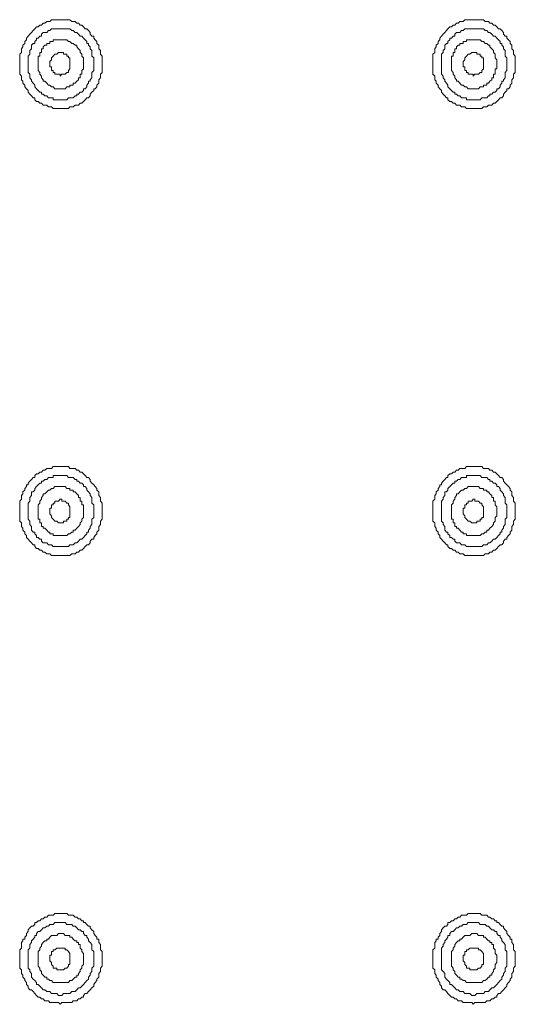
# Model space of a CAD drawing. Units: inches. Extents: x -917 to 837, y -402 to 735.
# Drawn here: x 568 to 592, y 104 to 152 of the extents above; entities that cross this region are included whole.
import ezdxf

# ---------------------------------------------------------------- set-up
doc = ezdxf.new("R2010")
doc.units = ezdxf.units.IN
doc.header["$MEASUREMENT"] = 0
doc.layers.add('图层 1', color=7, linetype='Continuous')

msp = doc.modelspace()

# ---------------------------------------------------------------- linework, layer by layer
at = {"layer": '图层 1', "color": 7, "lineweight": 9}
for points in [[(572.265, 149.41), (572.265, 149.496), (572.265, 149.582), (572.265, 149.678), (572.265, 149.761), (572.186, 149.853), (572.186, 149.939), (572.186, 150.029), (572.107, 150.111), (572.107, 150.2), (572.107, 150.286), (572.018, 150.375), (572.018, 150.468), (571.935, 150.551), (571.866, 150.633), (571.866, 150.729), (571.774, 150.729), (571.698, 150.818), (571.698, 150.901), (571.612, 151.001), (571.533, 151.083), (571.447, 151.083), (571.368, 151.176), (571.286, 151.255), (571.204, 151.255), (571.128, 151.351), (571.046, 151.351), (570.967, 151.433), (570.877, 151.433), (570.805, 151.433), (570.713, 151.519), (570.64, 151.519), (570.555, 151.519), (570.4, 151.519), (570.321, 151.519), (570.239, 151.519), (570.153, 151.519), (570.074, 151.519), (569.985, 151.519), (569.909, 151.519), (569.82, 151.519), (569.748, 151.433), (569.669, 151.433), (569.59, 151.433), (569.504, 151.351), (569.421, 151.351), (569.339, 151.255), (569.263, 151.255), (569.177, 151.176), (569.092, 151.176), (569.013, 151.083), (568.937, 151.001), (568.855, 150.901), (568.769, 150.818), (568.686, 150.729), (568.604, 150.633), (568.604, 150.551), (568.535, 150.468), (568.535, 150.375), (568.439, 150.286), (568.439, 150.2), (568.364, 150.111), (568.364, 150.029), (568.364, 149.939), (568.281, 149.853), (568.281, 149.761), (568.281, 149.678), (568.281, 149.582), (568.281, 149.496), (568.281, 149.41), (568.281, 149.321), (568.281, 149.232), (568.281, 149.057), (568.281, 148.971), (568.281, 148.882), (568.364, 148.792), (568.364, 148.706), (568.364, 148.614), (568.439, 148.542), (568.439, 148.442), (568.535, 148.349), (568.535, 148.267), (568.604, 148.178), (568.686, 148.095), (568.686, 148.009), (568.769, 147.913), (568.855, 147.834), (568.937, 147.745), (569.013, 147.745), (569.013, 147.649), (569.092, 147.566), (569.177, 147.566), (569.263, 147.474), (569.339, 147.474), (569.421, 147.391), (569.504, 147.391), (569.59, 147.391), (569.669, 147.302), (569.748, 147.302), (569.82, 147.302), (569.909, 147.216), (569.985, 147.216), (570.074, 147.216), (570.153, 147.216), (570.239, 147.216), (570.321, 147.216), (570.4, 147.216), (570.555, 147.216), (570.64, 147.216), (570.713, 147.302), (570.805, 147.302), (570.877, 147.302), (570.967, 147.391), (571.046, 147.391), (571.128, 147.391), (571.204, 147.474), (571.286, 147.474), (571.368, 147.566), (571.447, 147.649), (571.533, 147.745), (571.612, 147.745), (571.698, 147.834), (571.698, 147.913), (571.774, 148.009), (571.866, 148.095), (571.866, 148.178), (571.935, 148.178), (572.018, 148.267), (572.018, 148.349), (572.107, 148.442), (572.107, 148.542), (572.107, 148.614), (572.186, 148.706), (572.186, 148.792), (572.186, 148.882), (572.265, 148.971), (572.265, 149.057), (572.265, 149.232), (572.265, 149.321), (572.265, 149.41), (572.265, 149.41)], [(592.265, 149.41), (592.265, 149.496), (592.265, 149.582), (592.265, 149.678), (592.265, 149.761), (592.183, 149.853), (592.183, 149.939), (592.183, 150.029), (592.104, 150.111), (592.104, 150.2), (592.104, 150.286), (592.022, 150.375), (592.022, 150.468), (591.943, 150.551), (591.86, 150.633), (591.86, 150.729), (591.778, 150.729), (591.699, 150.818), (591.699, 150.901), (591.613, 151.001), (591.537, 151.083), (591.452, 151.083), (591.369, 151.176), (591.29, 151.255), (591.211, 151.255), (591.125, 151.351), (591.036, 151.351), (590.964, 151.433), (590.885, 151.433), (590.803, 151.433), (590.724, 151.519), (590.641, 151.519), (590.562, 151.519), (590.397, 151.519), (590.311, 151.519), (590.232, 151.519), (590.157, 151.519), (590.071, 151.519), (589.992, 151.519), (589.91, 151.519), (589.827, 151.519), (589.738, 151.433), (589.662, 151.433), (589.583, 151.433), (589.501, 151.351), (589.415, 151.351), (589.336, 151.255), (589.257, 151.255), (589.175, 151.176), (589.092, 151.176), (589.006, 151.083), (588.934, 151.001), (588.859, 150.901), (588.773, 150.818), (588.691, 150.729), (588.612, 150.633), (588.612, 150.551), (588.526, 150.468), (588.526, 150.375), (588.443, 150.286), (588.443, 150.2), (588.368, 150.111), (588.368, 150.029), (588.368, 149.939), (588.282, 149.853), (588.282, 149.761), (588.282, 149.678), (588.282, 149.582), (588.282, 149.496), (588.282, 149.41), (588.282, 149.321), (588.282, 149.232), (588.282, 149.057), (588.282, 148.971), (588.282, 148.882), (588.368, 148.792), (588.368, 148.706), (588.368, 148.614), (588.443, 148.542), (588.443, 148.442), (588.526, 148.349), (588.526, 148.267), (588.612, 148.178), (588.691, 148.095), (588.691, 148.009), (588.773, 147.913), (588.859, 147.834), (588.934, 147.745), (589.006, 147.745), (589.006, 147.649), (589.092, 147.566), (589.175, 147.566), (589.257, 147.474), (589.336, 147.474), (589.415, 147.391), (589.501, 147.391), (589.583, 147.391), (589.662, 147.302), (589.738, 147.302), (589.827, 147.302), (589.91, 147.216), (589.992, 147.216), (590.071, 147.216), (590.157, 147.216), (590.232, 147.216), (590.311, 147.216), (590.397, 147.216), (590.562, 147.216), (590.641, 147.216), (590.724, 147.302), (590.803, 147.302), (590.885, 147.302), (590.964, 147.391), (591.036, 147.391), (591.125, 147.391), (591.211, 147.474), (591.29, 147.474), (591.369, 147.566), (591.452, 147.649), (591.537, 147.745), (591.613, 147.745), (591.699, 147.834), (591.699, 147.913), (591.778, 148.009), (591.86, 148.095), (591.86, 148.178), (591.943, 148.178), (592.022, 148.267), (592.022, 148.349), (592.104, 148.442), (592.104, 148.542), (592.104, 148.614), (592.183, 148.706), (592.183, 148.792), (592.183, 148.882), (592.265, 148.971), (592.265, 149.057), (592.265, 149.232), (592.265, 149.321), (592.265, 149.41), (592.265, 149.41)], [(571.866, 149.41), (571.866, 149.496), (571.866, 149.582), (571.866, 149.678), (571.774, 149.761), (571.774, 149.853), (571.774, 149.939), (571.774, 150.029), (571.698, 150.111), (571.698, 150.2), (571.612, 150.286), (571.612, 150.375), (571.533, 150.375), (571.533, 150.468), (571.447, 150.551), (571.368, 150.633), (571.286, 150.729), (571.204, 150.729), (571.128, 150.818), (571.046, 150.901), (570.967, 150.901), (570.877, 151.001), (570.805, 151.001), (570.713, 151.083), (570.64, 151.083), (570.555, 151.083), (570.476, 151.083), (570.4, 151.083), (570.321, 151.083), (570.239, 151.083), (570.153, 151.083), (570.074, 151.083), (569.985, 151.083), (569.909, 151.083), (569.82, 151.083), (569.748, 151.001), (569.669, 151.001), (569.59, 150.901), (569.504, 150.901), (569.421, 150.901), (569.339, 150.818), (569.339, 150.729), (569.263, 150.729), (569.177, 150.633), (569.092, 150.633), (569.092, 150.551), (569.013, 150.468), (569.013, 150.375), (568.937, 150.375), (568.855, 150.286), (568.855, 150.2), (568.855, 150.111), (568.769, 150.029), (568.769, 149.939), (568.769, 149.853), (568.686, 149.761), (568.686, 149.678), (568.686, 149.582), (568.686, 149.496), (568.686, 149.41), (568.686, 149.321), (568.686, 149.232), (568.686, 149.146), (568.686, 149.057), (568.686, 148.971), (568.769, 148.882), (568.769, 148.792), (568.769, 148.706), (568.855, 148.614), (568.855, 148.542), (568.937, 148.442), (569.013, 148.349), (569.013, 148.267), (569.092, 148.178), (569.177, 148.095), (569.263, 148.009), (569.339, 148.009), (569.339, 147.913), (569.421, 147.913), (569.504, 147.834), (569.59, 147.834), (569.669, 147.745), (569.748, 147.745), (569.82, 147.745), (569.909, 147.745), (569.909, 147.649), (569.985, 147.649), (570.074, 147.649), (570.153, 147.649), (570.239, 147.649), (570.321, 147.649), (570.4, 147.649), (570.476, 147.649), (570.555, 147.649), (570.64, 147.745), (570.713, 147.745), (570.805, 147.745), (570.877, 147.745), (570.967, 147.834), (571.046, 147.834), (571.046, 147.913), (571.128, 147.913), (571.204, 148.009), (571.286, 148.009), (571.368, 148.095), (571.368, 148.178), (571.447, 148.178), (571.533, 148.267), (571.533, 148.349), (571.612, 148.442), (571.612, 148.542), (571.698, 148.542), (571.698, 148.614), (571.774, 148.706), (571.774, 148.792), (571.774, 148.882), (571.774, 148.971), (571.866, 149.057), (571.866, 149.146), (571.866, 149.232), (571.866, 149.321), (571.866, 149.41), (571.866, 149.41)], [(591.86, 149.41), (591.86, 149.496), (591.86, 149.582), (591.86, 149.678), (591.778, 149.761), (591.778, 149.853), (591.778, 149.939), (591.778, 150.029), (591.699, 150.111), (591.699, 150.2), (591.613, 150.286), (591.613, 150.375), (591.537, 150.375), (591.537, 150.468), (591.452, 150.551), (591.369, 150.633), (591.29, 150.729), (591.211, 150.729), (591.125, 150.818), (591.036, 150.901), (590.964, 150.901), (590.885, 151.001), (590.803, 151.001), (590.724, 151.083), (590.641, 151.083), (590.562, 151.083), (590.483, 151.083), (590.397, 151.083), (590.311, 151.083), (590.232, 151.083), (590.157, 151.083), (590.071, 151.083), (589.992, 151.083), (589.91, 151.083), (589.827, 151.083), (589.738, 151.001), (589.662, 151.001), (589.583, 150.901), (589.501, 150.901), (589.415, 150.901), (589.336, 150.818), (589.336, 150.729), (589.257, 150.729), (589.175, 150.633), (589.092, 150.633), (589.092, 150.551), (589.006, 150.468), (589.006, 150.375), (588.934, 150.375), (588.859, 150.286), (588.859, 150.2), (588.859, 150.111), (588.773, 150.029), (588.773, 149.939), (588.691, 149.853), (588.691, 149.761), (588.691, 149.678), (588.691, 149.582), (588.691, 149.496), (588.691, 149.41), (588.691, 149.321), (588.691, 149.232), (588.691, 149.146), (588.691, 149.057), (588.691, 148.971), (588.691, 148.882), (588.773, 148.792), (588.773, 148.706), (588.859, 148.614), (588.859, 148.542), (588.934, 148.442), (589.006, 148.349), (589.006, 148.267), (589.092, 148.178), (589.175, 148.095), (589.257, 148.009), (589.336, 148.009), (589.336, 147.913), (589.415, 147.913), (589.501, 147.834), (589.583, 147.834), (589.662, 147.745), (589.738, 147.745), (589.827, 147.745), (589.91, 147.745), (589.91, 147.649), (589.992, 147.649), (590.071, 147.649), (590.157, 147.649), (590.232, 147.649), (590.311, 147.649), (590.397, 147.649), (590.483, 147.649), (590.562, 147.649), (590.641, 147.745), (590.724, 147.745), (590.803, 147.745), (590.885, 147.745), (590.964, 147.834), (591.036, 147.834), (591.036, 147.913), (591.125, 147.913), (591.211, 148.009), (591.29, 148.009), (591.369, 148.095), (591.369, 148.178), (591.452, 148.178), (591.537, 148.267), (591.537, 148.349), (591.613, 148.442), (591.613, 148.542), (591.699, 148.542), (591.699, 148.614), (591.778, 148.706), (591.778, 148.792), (591.778, 148.882), (591.778, 148.971), (591.86, 149.057), (591.86, 149.146), (591.86, 149.232), (591.86, 149.321), (591.86, 149.41), (591.86, 149.41)], [(571.368, 149.41), (571.368, 149.496), (571.368, 149.582), (571.368, 149.678), (571.286, 149.761), (571.286, 149.853), (571.204, 149.939), (571.204, 150.029), (571.128, 150.111), (571.046, 150.2), (571.046, 150.286), (570.967, 150.286), (570.877, 150.375), (570.805, 150.375), (570.713, 150.468), (570.64, 150.468), (570.555, 150.551), (570.476, 150.551), (570.4, 150.551), (570.321, 150.551), (570.239, 150.551), (570.153, 150.551), (570.074, 150.551), (569.985, 150.551), (569.909, 150.551), (569.909, 150.468), (569.82, 150.468), (569.748, 150.468), (569.748, 150.375), (569.669, 150.375), (569.59, 150.375), (569.59, 150.286), (569.504, 150.286), (569.421, 150.2), (569.421, 150.111), (569.339, 150.111), (569.339, 150.029), (569.339, 149.939), (569.263, 149.939), (569.263, 149.853), (569.263, 149.761), (569.177, 149.761), (569.177, 149.678), (569.177, 149.582), (569.177, 149.496), (569.177, 149.41), (569.177, 149.321), (569.177, 149.232), (569.177, 149.146), (569.177, 149.057), (569.263, 148.971), (569.263, 148.882), (569.339, 148.792), (569.339, 148.706), (569.421, 148.614), (569.421, 148.542), (569.504, 148.542), (569.59, 148.442), (569.669, 148.349), (569.748, 148.349), (569.82, 148.267), (569.909, 148.267), (569.985, 148.178), (570.074, 148.178), (570.153, 148.178), (570.239, 148.178), (570.321, 148.178), (570.4, 148.178), (570.476, 148.178), (570.555, 148.267), (570.64, 148.267), (570.713, 148.267), (570.713, 148.349), (570.805, 148.349), (570.877, 148.349), (570.877, 148.442), (570.967, 148.442), (571.046, 148.542), (571.128, 148.614), (571.128, 148.706), (571.204, 148.706), (571.204, 148.792), (571.204, 148.882), (571.286, 148.882), (571.286, 148.971), (571.286, 149.057), (571.368, 149.146), (571.368, 149.232), (571.368, 149.321), (571.368, 149.41), (571.368, 149.41)], [(591.369, 149.41), (591.369, 149.496), (591.369, 149.582), (591.29, 149.678), (591.29, 149.761), (591.29, 149.853), (591.211, 149.939), (591.211, 150.029), (591.125, 150.111), (591.036, 150.2), (591.036, 150.286), (590.964, 150.286), (590.885, 150.375), (590.803, 150.375), (590.724, 150.468), (590.641, 150.468), (590.562, 150.551), (590.483, 150.551), (590.397, 150.551), (590.311, 150.551), (590.232, 150.551), (590.157, 150.551), (590.071, 150.551), (589.992, 150.551), (589.91, 150.551), (589.91, 150.468), (589.827, 150.468), (589.738, 150.468), (589.738, 150.375), (589.662, 150.375), (589.583, 150.375), (589.583, 150.286), (589.501, 150.286), (589.415, 150.2), (589.415, 150.111), (589.336, 150.111), (589.336, 150.029), (589.336, 149.939), (589.257, 149.939), (589.257, 149.853), (589.257, 149.761), (589.175, 149.761), (589.175, 149.678), (589.175, 149.582), (589.175, 149.496), (589.175, 149.41), (589.175, 149.321), (589.175, 149.232), (589.175, 149.146), (589.175, 149.057), (589.257, 148.971), (589.257, 148.882), (589.336, 148.792), (589.336, 148.706), (589.415, 148.614), (589.415, 148.542), (589.501, 148.542), (589.583, 148.442), (589.662, 148.349), (589.738, 148.349), (589.827, 148.267), (589.91, 148.267), (589.992, 148.178), (590.071, 148.178), (590.157, 148.178), (590.232, 148.178), (590.311, 148.178), (590.397, 148.178), (590.483, 148.178), (590.562, 148.267), (590.641, 148.267), (590.724, 148.267), (590.724, 148.349), (590.803, 148.349), (590.885, 148.349), (590.885, 148.442), (590.964, 148.442), (591.036, 148.542), (591.125, 148.614), (591.125, 148.706), (591.211, 148.706), (591.211, 148.792), (591.211, 148.882), (591.29, 148.882), (591.29, 148.971), (591.29, 149.057), (591.29, 149.146), (591.369, 149.146), (591.369, 149.232), (591.369, 149.321), (591.369, 149.41), (591.369, 149.41)], [(570.713, 149.41), (570.713, 149.496), (570.713, 149.582), (570.713, 149.678), (570.64, 149.678), (570.64, 149.761), (570.555, 149.761), (570.555, 149.853), (570.476, 149.853), (570.4, 149.853), (570.4, 149.939), (570.321, 149.939), (570.239, 149.939), (570.153, 149.939), (570.074, 149.853), (569.985, 149.853), (569.909, 149.761), (569.82, 149.678), (569.82, 149.582), (569.748, 149.496), (569.748, 149.41), (569.748, 149.321), (569.748, 149.232), (569.82, 149.232), (569.82, 149.146), (569.82, 149.057), (569.909, 149.057), (569.909, 148.971), (569.985, 148.971), (569.985, 148.882), (570.074, 148.882), (570.153, 148.882), (570.239, 148.882), (570.239, 148.792), (570.321, 148.882), (570.4, 148.882), (570.476, 148.882), (570.555, 148.971), (570.64, 148.971), (570.64, 149.057), (570.713, 149.146), (570.713, 149.232), (570.713, 149.321), (570.713, 149.41), (570.713, 149.41)], [(590.724, 149.41), (590.724, 149.496), (590.724, 149.582), (590.724, 149.678), (590.641, 149.678), (590.641, 149.761), (590.562, 149.761), (590.562, 149.853), (590.483, 149.853), (590.397, 149.853), (590.397, 149.939), (590.311, 149.939), (590.232, 149.939), (590.157, 149.939), (590.071, 149.853), (589.992, 149.853), (589.91, 149.761), (589.827, 149.678), (589.827, 149.582), (589.738, 149.496), (589.738, 149.41), (589.738, 149.321), (589.738, 149.232), (589.827, 149.232), (589.827, 149.146), (589.827, 149.057), (589.91, 149.057), (589.91, 148.971), (589.992, 148.971), (589.992, 148.882), (590.071, 148.882), (590.157, 148.882), (590.232, 148.882), (590.232, 148.792), (590.311, 148.882), (590.397, 148.882), (590.483, 148.882), (590.562, 148.971), (590.641, 148.971), (590.641, 149.057), (590.724, 149.146), (590.724, 149.232), (590.724, 149.321), (590.724, 149.41), (590.724, 149.41)], [(572.265, 127.703), (572.265, 127.785), (572.265, 127.961), (572.265, 128.053), (572.265, 128.136), (572.186, 128.225), (572.186, 128.321), (572.186, 128.407), (572.107, 128.496), (572.107, 128.586), (572.107, 128.671), (572.018, 128.761), (572.018, 128.843), (571.935, 128.936), (571.866, 129.025), (571.774, 129.104), (571.698, 129.197), (571.698, 129.283), (571.612, 129.369), (571.533, 129.369), (571.447, 129.461), (571.368, 129.547), (571.286, 129.633), (571.204, 129.633), (571.128, 129.729), (571.046, 129.729), (570.967, 129.812), (570.877, 129.812), (570.805, 129.812), (570.713, 129.812), (570.64, 129.904), (570.555, 129.904), (570.4, 129.904), (570.321, 129.904), (570.239, 129.904), (570.153, 129.904), (570.074, 129.904), (569.985, 129.904), (569.909, 129.904), (569.82, 129.812), (569.748, 129.812), (569.669, 129.812), (569.59, 129.812), (569.504, 129.729), (569.421, 129.729), (569.339, 129.633), (569.263, 129.633), (569.177, 129.547), (569.092, 129.547), (569.013, 129.461), (569.013, 129.369), (568.937, 129.369), (568.855, 129.283), (568.769, 129.197), (568.686, 129.104), (568.686, 129.025), (568.604, 129.025), (568.604, 128.936), (568.535, 128.843), (568.535, 128.761), (568.439, 128.671), (568.439, 128.586), (568.364, 128.496), (568.364, 128.407), (568.364, 128.321), (568.281, 128.225), (568.281, 128.136), (568.281, 128.053), (568.281, 127.961), (568.281, 127.785), (568.281, 127.703), (568.281, 127.617), (568.281, 127.524), (568.281, 127.435), (568.281, 127.356), (568.281, 127.263), (568.364, 127.171), (568.364, 127.092), (568.364, 126.999), (568.439, 126.917), (568.439, 126.824), (568.535, 126.735), (568.535, 126.645), (568.604, 126.559), (568.604, 126.467), (568.686, 126.388), (568.769, 126.295), (568.855, 126.209), (568.937, 126.12), (569.013, 126.12), (569.013, 126.027), (569.092, 125.945), (569.177, 125.945), (569.263, 125.852), (569.339, 125.852), (569.421, 125.766), (569.504, 125.766), (569.59, 125.68), (569.669, 125.68), (569.748, 125.68), (569.82, 125.601), (569.909, 125.601), (569.985, 125.601), (570.074, 125.601), (570.153, 125.601), (570.239, 125.601), (570.321, 125.601), (570.4, 125.601), (570.555, 125.601), (570.64, 125.601), (570.713, 125.601), (570.805, 125.68), (570.877, 125.68), (570.967, 125.68), (571.046, 125.766), (571.128, 125.766), (571.204, 125.852), (571.286, 125.852), (571.368, 125.945), (571.447, 126.027), (571.533, 126.12), (571.612, 126.12), (571.698, 126.209), (571.698, 126.295), (571.774, 126.388), (571.866, 126.388), (571.866, 126.467), (571.935, 126.559), (572.018, 126.645), (572.018, 126.735), (572.107, 126.824), (572.107, 126.917), (572.107, 126.999), (572.186, 127.092), (572.186, 127.171), (572.186, 127.263), (572.265, 127.356), (572.265, 127.435), (572.265, 127.524), (572.265, 127.617), (572.265, 127.703), (572.265, 127.703)], [(592.265, 127.703), (592.265, 127.785), (592.265, 127.961), (592.265, 128.053), (592.265, 128.136), (592.183, 128.225), (592.183, 128.321), (592.183, 128.407), (592.104, 128.496), (592.104, 128.586), (592.104, 128.671), (592.022, 128.761), (592.022, 128.843), (591.943, 128.936), (591.86, 129.025), (591.778, 129.104), (591.699, 129.197), (591.699, 129.283), (591.613, 129.369), (591.537, 129.369), (591.452, 129.461), (591.369, 129.547), (591.29, 129.633), (591.211, 129.633), (591.125, 129.729), (591.036, 129.729), (590.964, 129.812), (590.885, 129.812), (590.803, 129.812), (590.724, 129.812), (590.641, 129.904), (590.562, 129.904), (590.397, 129.904), (590.311, 129.904), (590.232, 129.904), (590.157, 129.904), (590.071, 129.904), (589.992, 129.904), (589.91, 129.904), (589.827, 129.812), (589.738, 129.812), (589.662, 129.812), (589.583, 129.812), (589.501, 129.729), (589.415, 129.729), (589.336, 129.633), (589.257, 129.633), (589.175, 129.547), (589.092, 129.547), (589.006, 129.461), (589.006, 129.369), (588.934, 129.369), (588.859, 129.283), (588.773, 129.197), (588.691, 129.104), (588.691, 129.025), (588.612, 129.025), (588.612, 128.936), (588.526, 128.843), (588.526, 128.761), (588.443, 128.671), (588.443, 128.586), (588.368, 128.496), (588.368, 128.407), (588.368, 128.321), (588.282, 128.225), (588.282, 128.136), (588.282, 128.053), (588.282, 127.961), (588.282, 127.785), (588.282, 127.703), (588.282, 127.617), (588.282, 127.524), (588.282, 127.435), (588.282, 127.356), (588.282, 127.263), (588.368, 127.171), (588.368, 127.092), (588.368, 126.999), (588.443, 126.917), (588.443, 126.824), (588.526, 126.735), (588.526, 126.645), (588.612, 126.559), (588.612, 126.467), (588.691, 126.388), (588.773, 126.295), (588.859, 126.209), (588.934, 126.12), (589.006, 126.12), (589.006, 126.027), (589.092, 125.945), (589.175, 125.945), (589.257, 125.852), (589.336, 125.852), (589.415, 125.766), (589.501, 125.766), (589.583, 125.68), (589.662, 125.68), (589.738, 125.68), (589.827, 125.601), (589.91, 125.601), (589.992, 125.601), (590.071, 125.601), (590.157, 125.601), (590.232, 125.601), (590.311, 125.601), (590.397, 125.601), (590.562, 125.601), (590.641, 125.601), (590.724, 125.601), (590.803, 125.68), (590.885, 125.68), (590.964, 125.68), (591.036, 125.766), (591.125, 125.766), (591.211, 125.852), (591.29, 125.852), (591.369, 125.945), (591.452, 126.027), (591.537, 126.12), (591.613, 126.12), (591.699, 126.209), (591.699, 126.295), (591.778, 126.388), (591.86, 126.388), (591.86, 126.467), (591.943, 126.559), (592.022, 126.645), (592.022, 126.735), (592.104, 126.824), (592.104, 126.917), (592.104, 126.999), (592.183, 127.092), (592.183, 127.171), (592.183, 127.263), (592.265, 127.356), (592.265, 127.435), (592.265, 127.524), (592.265, 127.617), (592.265, 127.703), (592.265, 127.703)], [(571.866, 127.703), (571.866, 127.785), (571.866, 127.882), (571.866, 127.961), (571.866, 128.053), (571.774, 128.136), (571.774, 128.225), (571.774, 128.321), (571.774, 128.407), (571.698, 128.496), (571.698, 128.586), (571.612, 128.671), (571.533, 128.761), (571.533, 128.843), (571.447, 128.936), (571.368, 128.936), (571.368, 129.025), (571.286, 129.104), (571.204, 129.104), (571.128, 129.197), (571.046, 129.197), (571.046, 129.283), (570.967, 129.283), (570.877, 129.369), (570.805, 129.369), (570.713, 129.369), (570.64, 129.369), (570.555, 129.461), (570.476, 129.461), (570.4, 129.461), (570.321, 129.461), (570.239, 129.461), (570.153, 129.461), (570.074, 129.461), (569.985, 129.461), (569.909, 129.461), (569.909, 129.369), (569.82, 129.369), (569.748, 129.369), (569.669, 129.369), (569.59, 129.283), (569.504, 129.283), (569.421, 129.197), (569.339, 129.197), (569.339, 129.104), (569.263, 129.104), (569.177, 129.025), (569.092, 128.936), (569.013, 128.843), (569.013, 128.761), (568.937, 128.671), (568.855, 128.671), (568.855, 128.586), (568.855, 128.496), (568.769, 128.407), (568.769, 128.321), (568.769, 128.225), (568.686, 128.136), (568.686, 128.053), (568.686, 127.961), (568.686, 127.882), (568.686, 127.785), (568.686, 127.703), (568.686, 127.617), (568.686, 127.524), (568.686, 127.435), (568.686, 127.356), (568.769, 127.263), (568.769, 127.171), (568.769, 127.092), (568.855, 126.999), (568.855, 126.917), (568.855, 126.824), (568.937, 126.735), (569.013, 126.735), (569.013, 126.645), (569.092, 126.559), (569.092, 126.467), (569.177, 126.467), (569.263, 126.388), (569.339, 126.388), (569.339, 126.295), (569.421, 126.209), (569.504, 126.209), (569.59, 126.209), (569.669, 126.12), (569.748, 126.12), (569.82, 126.12), (569.909, 126.027), (569.985, 126.027), (570.074, 126.027), (570.153, 126.027), (570.239, 126.027), (570.321, 126.027), (570.4, 126.027), (570.476, 126.027), (570.555, 126.027), (570.64, 126.027), (570.713, 126.12), (570.805, 126.12), (570.877, 126.12), (570.967, 126.209), (571.046, 126.209), (571.128, 126.295), (571.204, 126.388), (571.286, 126.388), (571.368, 126.467), (571.447, 126.559), (571.533, 126.645), (571.533, 126.735), (571.612, 126.735), (571.612, 126.824), (571.698, 126.917), (571.698, 126.999), (571.774, 127.092), (571.774, 127.171), (571.774, 127.263), (571.774, 127.356), (571.866, 127.435), (571.866, 127.524), (571.866, 127.617), (571.866, 127.703), (571.866, 127.703)], [(591.86, 127.703), (591.86, 127.785), (591.86, 127.882), (591.86, 127.961), (591.86, 128.053), (591.778, 128.136), (591.778, 128.225), (591.778, 128.321), (591.778, 128.407), (591.699, 128.496), (591.699, 128.586), (591.613, 128.671), (591.537, 128.761), (591.537, 128.843), (591.452, 128.936), (591.369, 128.936), (591.369, 129.025), (591.29, 129.104), (591.211, 129.104), (591.125, 129.197), (591.036, 129.197), (591.036, 129.283), (590.964, 129.283), (590.885, 129.369), (590.803, 129.369), (590.724, 129.369), (590.641, 129.369), (590.562, 129.461), (590.483, 129.461), (590.397, 129.461), (590.311, 129.461), (590.232, 129.461), (590.157, 129.461), (590.071, 129.461), (589.992, 129.461), (589.91, 129.461), (589.91, 129.369), (589.827, 129.369), (589.738, 129.369), (589.662, 129.369), (589.583, 129.283), (589.501, 129.283), (589.415, 129.197), (589.336, 129.197), (589.336, 129.104), (589.257, 129.104), (589.175, 129.025), (589.092, 128.936), (589.006, 128.843), (589.006, 128.761), (588.934, 128.671), (588.859, 128.671), (588.859, 128.586), (588.859, 128.496), (588.773, 128.407), (588.773, 128.321), (588.691, 128.225), (588.691, 128.136), (588.691, 128.053), (588.691, 127.961), (588.691, 127.882), (588.691, 127.785), (588.691, 127.703), (588.691, 127.617), (588.691, 127.524), (588.691, 127.435), (588.691, 127.356), (588.691, 127.263), (588.773, 127.171), (588.773, 127.092), (588.859, 126.999), (588.859, 126.917), (588.859, 126.824), (588.934, 126.735), (589.006, 126.735), (589.006, 126.645), (589.092, 126.559), (589.092, 126.467), (589.175, 126.467), (589.257, 126.388), (589.336, 126.388), (589.336, 126.295), (589.415, 126.209), (589.501, 126.209), (589.583, 126.209), (589.662, 126.12), (589.738, 126.12), (589.827, 126.12), (589.91, 126.027), (589.992, 126.027), (590.071, 126.027), (590.157, 126.027), (590.232, 126.027), (590.311, 126.027), (590.397, 126.027), (590.483, 126.027), (590.562, 126.027), (590.641, 126.027), (590.724, 126.12), (590.803, 126.12), (590.885, 126.12), (590.964, 126.209), (591.036, 126.209), (591.125, 126.295), (591.211, 126.388), (591.29, 126.388), (591.369, 126.467), (591.452, 126.559), (591.537, 126.645), (591.537, 126.735), (591.613, 126.735), (591.613, 126.824), (591.699, 126.917), (591.699, 126.999), (591.778, 127.092), (591.778, 127.171), (591.778, 127.263), (591.778, 127.356), (591.86, 127.435), (591.86, 127.524), (591.86, 127.617), (591.86, 127.703), (591.86, 127.703)], [(571.368, 127.703), (571.368, 127.785), (571.368, 127.882), (571.368, 127.961), (571.368, 128.053), (571.286, 128.053), (571.286, 128.136), (571.286, 128.225), (571.204, 128.225), (571.204, 128.321), (571.204, 128.407), (571.128, 128.407), (571.128, 128.496), (571.046, 128.586), (570.967, 128.671), (570.877, 128.671), (570.877, 128.761), (570.805, 128.761), (570.713, 128.761), (570.713, 128.843), (570.64, 128.843), (570.555, 128.843), (570.476, 128.936), (570.4, 128.936), (570.321, 128.936), (570.239, 128.936), (570.153, 128.936), (570.074, 128.936), (569.985, 128.936), (569.909, 128.843), (569.82, 128.843), (569.748, 128.761), (569.669, 128.761), (569.59, 128.671), (569.504, 128.586), (569.421, 128.586), (569.421, 128.496), (569.339, 128.407), (569.339, 128.321), (569.263, 128.225), (569.263, 128.136), (569.177, 128.053), (569.177, 127.961), (569.177, 127.882), (569.177, 127.785), (569.177, 127.703), (569.177, 127.617), (569.177, 127.524), (569.177, 127.435), (569.177, 127.356), (569.263, 127.356), (569.263, 127.263), (569.263, 127.171), (569.339, 127.171), (569.339, 127.092), (569.339, 126.999), (569.421, 126.999), (569.421, 126.917), (569.504, 126.917), (569.59, 126.824), (569.669, 126.735), (569.748, 126.735), (569.748, 126.645), (569.82, 126.645), (569.909, 126.645), (569.909, 126.559), (569.985, 126.559), (570.074, 126.559), (570.153, 126.559), (570.239, 126.559), (570.321, 126.559), (570.4, 126.559), (570.476, 126.559), (570.555, 126.559), (570.64, 126.645), (570.713, 126.645), (570.805, 126.735), (570.877, 126.735), (570.877, 126.824), (570.967, 126.824), (571.046, 126.917), (571.128, 126.999), (571.204, 127.092), (571.204, 127.171), (571.286, 127.263), (571.286, 127.356), (571.368, 127.435), (571.368, 127.524), (571.368, 127.617), (571.368, 127.703), (571.368, 127.703)], [(591.369, 127.703), (591.369, 127.785), (591.369, 127.882), (591.369, 127.961), (591.29, 128.053), (591.29, 128.136), (591.29, 128.225), (591.211, 128.225), (591.211, 128.321), (591.211, 128.407), (591.125, 128.407), (591.125, 128.496), (591.036, 128.586), (590.964, 128.671), (590.885, 128.671), (590.885, 128.761), (590.803, 128.761), (590.724, 128.761), (590.724, 128.843), (590.641, 128.843), (590.562, 128.843), (590.483, 128.936), (590.397, 128.936), (590.311, 128.936), (590.232, 128.936), (590.157, 128.936), (590.071, 128.936), (589.992, 128.936), (589.91, 128.843), (589.827, 128.843), (589.738, 128.761), (589.662, 128.761), (589.583, 128.671), (589.501, 128.586), (589.415, 128.586), (589.415, 128.496), (589.336, 128.407), (589.336, 128.321), (589.257, 128.225), (589.257, 128.136), (589.175, 128.053), (589.175, 127.961), (589.175, 127.882), (589.175, 127.785), (589.175, 127.703), (589.175, 127.617), (589.175, 127.524), (589.175, 127.435), (589.175, 127.356), (589.257, 127.356), (589.257, 127.263), (589.257, 127.171), (589.336, 127.171), (589.336, 127.092), (589.336, 126.999), (589.415, 126.999), (589.415, 126.917), (589.501, 126.917), (589.583, 126.824), (589.662, 126.735), (589.738, 126.735), (589.738, 126.645), (589.827, 126.645), (589.91, 126.645), (589.91, 126.559), (589.992, 126.559), (590.071, 126.559), (590.157, 126.559), (590.232, 126.559), (590.311, 126.559), (590.397, 126.559), (590.483, 126.559), (590.562, 126.559), (590.641, 126.645), (590.724, 126.645), (590.803, 126.735), (590.885, 126.735), (590.885, 126.824), (590.964, 126.824), (591.036, 126.917), (591.125, 126.999), (591.211, 127.092), (591.211, 127.171), (591.29, 127.263), (591.29, 127.356), (591.29, 127.435), (591.369, 127.524), (591.369, 127.617), (591.369, 127.703), (591.369, 127.703)], [(570.713, 127.703), (570.713, 127.785), (570.713, 127.882), (570.713, 127.961), (570.64, 128.053), (570.64, 128.136), (570.555, 128.136), (570.476, 128.225), (570.4, 128.225), (570.321, 128.225), (570.321, 128.321), (570.239, 128.321), (570.153, 128.225), (570.074, 128.225), (569.985, 128.225), (569.985, 128.136), (569.909, 128.136), (569.909, 128.053), (569.82, 128.053), (569.82, 127.961), (569.82, 127.882), (569.748, 127.882), (569.748, 127.785), (569.748, 127.703), (569.748, 127.617), (569.82, 127.524), (569.82, 127.435), (569.909, 127.356), (569.985, 127.263), (570.074, 127.263), (570.153, 127.171), (570.239, 127.171), (570.321, 127.171), (570.4, 127.171), (570.4, 127.263), (570.476, 127.263), (570.555, 127.263), (570.555, 127.356), (570.64, 127.356), (570.64, 127.435), (570.713, 127.435), (570.713, 127.524), (570.713, 127.617), (570.713, 127.703), (570.713, 127.703)], [(590.724, 127.703), (590.724, 127.785), (590.724, 127.882), (590.724, 127.961), (590.641, 128.053), (590.641, 128.136), (590.562, 128.136), (590.483, 128.225), (590.397, 128.225), (590.311, 128.225), (590.311, 128.321), (590.232, 128.321), (590.157, 128.225), (590.071, 128.225), (589.992, 128.225), (589.992, 128.136), (589.91, 128.136), (589.91, 128.053), (589.827, 128.053), (589.827, 127.961), (589.827, 127.882), (589.738, 127.882), (589.738, 127.785), (589.738, 127.703), (589.738, 127.617), (589.827, 127.524), (589.827, 127.435), (589.91, 127.356), (589.992, 127.263), (590.071, 127.263), (590.157, 127.171), (590.232, 127.171), (590.311, 127.171), (590.397, 127.171), (590.397, 127.263), (590.483, 127.263), (590.562, 127.263), (590.562, 127.356), (590.641, 127.356), (590.641, 127.435), (590.724, 127.435), (590.724, 127.524), (590.724, 127.617), (590.724, 127.703), (590.724, 127.703)], [(572.265, 106.081), (572.265, 106.181), (572.265, 106.257), (572.265, 106.349), (572.265, 106.435), (572.186, 106.518), (572.186, 106.607), (572.186, 106.779), (572.107, 106.878), (572.107, 106.957), (572.107, 107.046), (572.018, 107.046), (572.018, 107.139), (571.935, 107.222), (571.866, 107.311), (571.866, 107.404), (571.774, 107.493), (571.698, 107.579), (571.698, 107.671), (571.612, 107.671), (571.533, 107.754), (571.447, 107.843), (571.368, 107.843), (571.368, 107.922), (571.286, 107.922), (571.204, 108.018), (571.128, 108.018), (571.046, 108.101), (570.967, 108.101), (570.877, 108.193), (570.805, 108.193), (570.713, 108.193), (570.64, 108.193), (570.555, 108.283), (570.4, 108.283), (570.321, 108.283), (570.239, 108.283), (570.153, 108.283), (570.074, 108.283), (569.985, 108.283), (569.909, 108.193), (569.82, 108.193), (569.748, 108.193), (569.669, 108.193), (569.59, 108.101), (569.504, 108.101), (569.421, 108.018), (569.339, 108.018), (569.263, 107.922), (569.177, 107.922), (569.092, 107.843), (569.013, 107.843), (569.013, 107.754), (568.937, 107.671), (568.855, 107.671), (568.769, 107.579), (568.686, 107.493), (568.686, 107.404), (568.604, 107.311), (568.604, 107.222), (568.535, 107.139), (568.535, 107.046), (568.439, 107.046), (568.439, 106.957), (568.364, 106.878), (568.364, 106.779), (568.364, 106.607), (568.281, 106.518), (568.281, 106.435), (568.281, 106.349), (568.281, 106.257), (568.281, 106.181), (568.281, 106.081), (568.281, 105.992), (568.281, 105.91), (568.281, 105.817), (568.281, 105.728), (568.281, 105.642), (568.364, 105.553), (568.364, 105.467), (568.364, 105.374), (568.439, 105.292), (568.439, 105.206), (568.535, 105.11), (568.535, 105.031), (568.604, 104.941), (568.604, 104.849), (568.686, 104.759), (568.686, 104.677), (568.769, 104.591), (568.855, 104.591), (568.937, 104.502), (569.013, 104.412), (569.092, 104.32), (569.177, 104.237), (569.263, 104.237), (569.339, 104.155), (569.421, 104.155), (569.504, 104.055), (569.59, 104.055), (569.669, 104.055), (569.748, 103.973), (569.82, 103.973), (569.909, 103.973), (569.985, 103.973), (570.074, 103.973), (570.153, 103.973), (570.239, 103.887), (570.321, 103.973), (570.4, 103.973), (570.555, 103.973), (570.64, 103.973), (570.713, 103.973), (570.805, 103.973), (570.877, 104.055), (570.967, 104.055), (571.046, 104.055), (571.128, 104.155), (571.204, 104.155), (571.286, 104.237), (571.368, 104.237), (571.368, 104.32), (571.447, 104.412), (571.533, 104.412), (571.612, 104.502), (571.698, 104.591), (571.774, 104.677), (571.866, 104.759), (571.866, 104.849), (571.935, 104.941), (572.018, 105.031), (572.018, 105.11), (572.107, 105.206), (572.107, 105.292), (572.107, 105.374), (572.186, 105.467), (572.186, 105.553), (572.186, 105.642), (572.265, 105.728), (572.265, 105.817), (572.265, 105.91), (572.265, 105.992), (572.265, 106.081), (572.265, 106.081)], [(592.265, 106.081), (592.265, 106.181), (592.265, 106.257), (592.265, 106.349), (592.265, 106.435), (592.183, 106.518), (592.183, 106.607), (592.183, 106.779), (592.104, 106.878), (592.104, 106.957), (592.104, 107.046), (592.022, 107.046), (592.022, 107.139), (591.943, 107.222), (591.86, 107.311), (591.86, 107.404), (591.778, 107.493), (591.699, 107.579), (591.699, 107.671), (591.613, 107.671), (591.537, 107.754), (591.452, 107.843), (591.369, 107.843), (591.369, 107.922), (591.29, 107.922), (591.211, 108.018), (591.125, 108.018), (591.036, 108.101), (590.964, 108.101), (590.885, 108.193), (590.803, 108.193), (590.724, 108.193), (590.641, 108.193), (590.562, 108.283), (590.397, 108.283), (590.311, 108.283), (590.232, 108.283), (590.157, 108.283), (590.071, 108.283), (589.992, 108.283), (589.91, 108.193), (589.827, 108.193), (589.738, 108.193), (589.662, 108.193), (589.583, 108.101), (589.501, 108.101), (589.415, 108.018), (589.336, 108.018), (589.257, 107.922), (589.175, 107.922), (589.092, 107.843), (589.006, 107.843), (589.006, 107.754), (588.934, 107.671), (588.859, 107.671), (588.773, 107.579), (588.691, 107.493), (588.691, 107.404), (588.612, 107.311), (588.612, 107.222), (588.526, 107.139), (588.526, 107.046), (588.443, 107.046), (588.443, 106.957), (588.368, 106.878), (588.368, 106.779), (588.368, 106.607), (588.282, 106.518), (588.282, 106.435), (588.282, 106.349), (588.282, 106.257), (588.282, 106.181), (588.282, 106.081), (588.282, 105.992), (588.282, 105.91), (588.282, 105.817), (588.282, 105.728), (588.282, 105.642), (588.368, 105.553), (588.368, 105.467), (588.368, 105.374), (588.443, 105.292), (588.443, 105.206), (588.526, 105.11), (588.526, 105.031), (588.612, 104.941), (588.612, 104.849), (588.691, 104.759), (588.691, 104.677), (588.773, 104.591), (588.859, 104.591), (588.934, 104.502), (589.006, 104.412), (589.092, 104.32), (589.175, 104.237), (589.257, 104.237), (589.336, 104.155), (589.415, 104.155), (589.501, 104.055), (589.583, 104.055), (589.662, 104.055), (589.738, 103.973), (589.827, 103.973), (589.91, 103.973), (589.992, 103.973), (590.071, 103.973), (590.157, 103.973), (590.232, 103.887), (590.311, 103.973), (590.397, 103.973), (590.562, 103.973), (590.641, 103.973), (590.724, 103.973), (590.803, 103.973), (590.885, 104.055), (590.964, 104.055), (591.036, 104.055), (591.125, 104.155), (591.211, 104.155), (591.29, 104.237), (591.369, 104.237), (591.369, 104.32), (591.452, 104.412), (591.537, 104.412), (591.613, 104.502), (591.699, 104.591), (591.778, 104.677), (591.86, 104.759), (591.86, 104.849), (591.943, 104.941), (592.022, 105.031), (592.022, 105.11), (592.104, 105.206), (592.104, 105.292), (592.104, 105.374), (592.183, 105.467), (592.183, 105.553), (592.183, 105.642), (592.265, 105.728), (592.265, 105.817), (592.265, 105.91), (592.265, 105.992), (592.265, 106.081), (592.265, 106.081)], [(571.866, 106.081), (571.866, 106.181), (571.866, 106.257), (571.866, 106.349), (571.866, 106.435), (571.774, 106.518), (571.774, 106.607), (571.774, 106.696), (571.774, 106.779), (571.698, 106.878), (571.612, 106.957), (571.612, 107.046), (571.533, 107.139), (571.533, 107.222), (571.447, 107.222), (571.368, 107.311), (571.368, 107.404), (571.286, 107.404), (571.204, 107.493), (571.128, 107.493), (571.046, 107.579), (570.967, 107.671), (570.877, 107.671), (570.805, 107.754), (570.713, 107.754), (570.64, 107.754), (570.555, 107.754), (570.476, 107.843), (570.4, 107.843), (570.321, 107.843), (570.239, 107.843), (570.153, 107.843), (570.074, 107.843), (569.985, 107.843), (569.909, 107.754), (569.82, 107.754), (569.748, 107.754), (569.669, 107.671), (569.59, 107.671), (569.504, 107.579), (569.421, 107.579), (569.339, 107.493), (569.263, 107.404), (569.177, 107.404), (569.092, 107.311), (569.092, 107.222), (569.013, 107.222), (569.013, 107.139), (568.937, 107.046), (568.855, 106.957), (568.855, 106.878), (568.769, 106.779), (568.769, 106.696), (568.769, 106.607), (568.686, 106.518), (568.686, 106.435), (568.686, 106.349), (568.686, 106.257), (568.686, 106.181), (568.686, 106.081), (568.686, 105.992), (568.686, 105.91), (568.686, 105.817), (568.686, 105.728), (568.686, 105.642), (568.769, 105.553), (568.769, 105.467), (568.855, 105.374), (568.855, 105.292), (568.855, 105.206), (568.937, 105.11), (569.013, 105.031), (569.092, 104.941), (569.092, 104.849), (569.177, 104.849), (569.263, 104.759), (569.339, 104.677), (569.421, 104.591), (569.504, 104.591), (569.59, 104.502), (569.669, 104.502), (569.748, 104.502), (569.82, 104.412), (569.909, 104.412), (569.985, 104.412), (570.074, 104.412), (570.153, 104.32), (570.239, 104.32), (570.321, 104.32), (570.4, 104.412), (570.476, 104.412), (570.555, 104.412), (570.64, 104.412), (570.713, 104.412), (570.805, 104.502), (570.877, 104.502), (570.967, 104.502), (571.046, 104.591), (571.128, 104.677), (571.204, 104.677), (571.286, 104.759), (571.368, 104.849), (571.447, 104.941), (571.533, 105.031), (571.612, 105.11), (571.612, 105.206), (571.698, 105.292), (571.698, 105.374), (571.774, 105.467), (571.774, 105.553), (571.774, 105.642), (571.866, 105.728), (571.866, 105.817), (571.866, 105.91), (571.866, 105.992), (571.866, 106.081), (571.866, 106.081)], [(591.86, 106.081), (591.86, 106.181), (591.86, 106.257), (591.86, 106.349), (591.86, 106.435), (591.778, 106.518), (591.778, 106.607), (591.778, 106.696), (591.778, 106.779), (591.699, 106.878), (591.613, 106.957), (591.613, 107.046), (591.537, 107.139), (591.537, 107.222), (591.452, 107.222), (591.369, 107.311), (591.369, 107.404), (591.29, 107.404), (591.211, 107.493), (591.125, 107.493), (591.036, 107.579), (590.964, 107.671), (590.885, 107.671), (590.803, 107.754), (590.724, 107.754), (590.641, 107.754), (590.562, 107.754), (590.483, 107.843), (590.397, 107.843), (590.311, 107.843), (590.232, 107.843), (590.157, 107.843), (590.071, 107.843), (589.992, 107.843), (589.91, 107.754), (589.827, 107.754), (589.738, 107.754), (589.662, 107.671), (589.583, 107.671), (589.501, 107.579), (589.415, 107.579), (589.336, 107.493), (589.257, 107.404), (589.175, 107.404), (589.092, 107.311), (589.092, 107.222), (589.006, 107.222), (589.006, 107.139), (588.934, 107.046), (588.859, 106.957), (588.859, 106.878), (588.773, 106.779), (588.773, 106.696), (588.691, 106.607), (588.691, 106.518), (588.691, 106.435), (588.691, 106.349), (588.691, 106.257), (588.691, 106.181), (588.691, 106.081), (588.691, 105.992), (588.691, 105.91), (588.691, 105.817), (588.691, 105.728), (588.691, 105.642), (588.691, 105.553), (588.773, 105.467), (588.859, 105.374), (588.859, 105.292), (588.859, 105.206), (588.934, 105.11), (589.006, 105.031), (589.092, 104.941), (589.092, 104.849), (589.175, 104.849), (589.257, 104.759), (589.336, 104.677), (589.415, 104.591), (589.501, 104.591), (589.583, 104.502), (589.662, 104.502), (589.738, 104.502), (589.827, 104.412), (589.91, 104.412), (589.992, 104.412), (590.071, 104.412), (590.157, 104.32), (590.232, 104.32), (590.311, 104.32), (590.397, 104.412), (590.483, 104.412), (590.562, 104.412), (590.641, 104.412), (590.724, 104.412), (590.803, 104.502), (590.885, 104.502), (590.964, 104.502), (591.036, 104.591), (591.125, 104.677), (591.211, 104.677), (591.29, 104.759), (591.369, 104.849), (591.452, 104.941), (591.537, 105.031), (591.613, 105.11), (591.613, 105.206), (591.699, 105.292), (591.699, 105.374), (591.778, 105.467), (591.778, 105.553), (591.778, 105.642), (591.86, 105.728), (591.86, 105.817), (591.86, 105.91), (591.86, 105.992), (591.86, 106.081), (591.86, 106.081)], [(571.368, 106.081), (571.368, 106.181), (571.368, 106.257), (571.368, 106.349), (571.286, 106.435), (571.286, 106.518), (571.204, 106.607), (571.204, 106.696), (571.204, 106.779), (571.128, 106.779), (571.128, 106.878), (571.046, 106.878), (571.046, 106.957), (570.967, 106.957), (570.877, 107.046), (570.805, 107.139), (570.713, 107.139), (570.713, 107.222), (570.64, 107.222), (570.555, 107.222), (570.476, 107.222), (570.4, 107.311), (570.321, 107.311), (570.239, 107.311), (570.153, 107.311), (570.074, 107.222), (569.985, 107.222), (569.909, 107.222), (569.82, 107.222), (569.748, 107.139), (569.669, 107.046), (569.59, 107.046), (569.59, 106.957), (569.504, 106.957), (569.421, 106.878), (569.339, 106.779), (569.339, 106.696), (569.263, 106.607), (569.263, 106.518), (569.177, 106.435), (569.177, 106.349), (569.177, 106.257), (569.177, 106.181), (569.177, 106.081), (569.177, 105.992), (569.177, 105.91), (569.177, 105.817), (569.177, 105.728), (569.263, 105.642), (569.263, 105.553), (569.339, 105.467), (569.339, 105.374), (569.421, 105.292), (569.504, 105.206), (569.59, 105.206), (569.59, 105.11), (569.669, 105.11), (569.748, 105.031), (569.82, 105.031), (569.909, 104.941), (569.985, 104.941), (570.074, 104.941), (570.153, 104.941), (570.239, 104.941), (570.321, 104.941), (570.4, 104.941), (570.476, 104.941), (570.555, 104.941), (570.64, 104.941), (570.713, 105.031), (570.805, 105.031), (570.877, 105.11), (570.967, 105.206), (571.046, 105.206), (571.046, 105.292), (571.128, 105.292), (571.128, 105.374), (571.204, 105.467), (571.204, 105.553), (571.286, 105.642), (571.286, 105.728), (571.368, 105.817), (571.368, 105.91), (571.368, 105.992), (571.368, 106.081), (571.368, 106.081)], [(591.369, 106.081), (591.369, 106.181), (591.369, 106.257), (591.29, 106.349), (591.29, 106.435), (591.29, 106.518), (591.211, 106.607), (591.211, 106.696), (591.211, 106.779), (591.125, 106.779), (591.125, 106.878), (591.036, 106.878), (591.036, 106.957), (590.964, 106.957), (590.885, 107.046), (590.803, 107.139), (590.724, 107.139), (590.724, 107.222), (590.641, 107.222), (590.562, 107.222), (590.483, 107.222), (590.397, 107.311), (590.311, 107.311), (590.232, 107.311), (590.157, 107.311), (590.071, 107.222), (589.992, 107.222), (589.91, 107.222), (589.827, 107.222), (589.738, 107.139), (589.662, 107.046), (589.583, 107.046), (589.583, 106.957), (589.501, 106.957), (589.415, 106.878), (589.336, 106.779), (589.336, 106.696), (589.257, 106.607), (589.257, 106.518), (589.175, 106.435), (589.175, 106.349), (589.175, 106.257), (589.175, 106.181), (589.175, 106.081), (589.175, 105.992), (589.175, 105.91), (589.175, 105.817), (589.175, 105.728), (589.257, 105.642), (589.257, 105.553), (589.336, 105.467), (589.336, 105.374), (589.415, 105.292), (589.501, 105.206), (589.583, 105.206), (589.583, 105.11), (589.662, 105.11), (589.738, 105.031), (589.827, 105.031), (589.91, 104.941), (589.992, 104.941), (590.071, 104.941), (590.157, 104.941), (590.232, 104.941), (590.311, 104.941), (590.397, 104.941), (590.483, 104.941), (590.562, 104.941), (590.641, 104.941), (590.724, 105.031), (590.803, 105.031), (590.885, 105.11), (590.964, 105.206), (591.036, 105.206), (591.036, 105.292), (591.125, 105.292), (591.125, 105.374), (591.211, 105.467), (591.211, 105.553), (591.29, 105.642), (591.29, 105.728), (591.29, 105.817), (591.369, 105.91), (591.369, 105.992), (591.369, 106.081), (591.369, 106.081)], [(570.713, 106.081), (570.713, 106.181), (570.713, 106.257), (570.713, 106.349), (570.64, 106.435), (570.555, 106.518), (570.476, 106.518), (570.476, 106.607), (570.4, 106.607), (570.321, 106.607), (570.239, 106.607), (570.153, 106.607), (570.074, 106.607), (569.985, 106.518), (569.909, 106.518), (569.909, 106.435), (569.82, 106.435), (569.82, 106.349), (569.82, 106.257), (569.748, 106.257), (569.748, 106.181), (569.748, 106.081), (569.748, 105.992), (569.82, 105.91), (569.82, 105.817), (569.909, 105.728), (569.909, 105.642), (569.985, 105.642), (570.074, 105.642), (570.074, 105.553), (570.153, 105.553), (570.239, 105.553), (570.321, 105.553), (570.4, 105.553), (570.476, 105.642), (570.555, 105.642), (570.64, 105.728), (570.64, 105.817), (570.713, 105.817), (570.713, 105.91), (570.713, 105.992), (570.713, 106.081), (570.713, 106.081)], [(590.724, 106.081), (590.724, 106.181), (590.724, 106.257), (590.724, 106.349), (590.641, 106.435), (590.562, 106.518), (590.483, 106.518), (590.483, 106.607), (590.397, 106.607), (590.311, 106.607), (590.232, 106.607), (590.157, 106.607), (590.071, 106.607), (589.992, 106.518), (589.91, 106.518), (589.91, 106.435), (589.827, 106.435), (589.827, 106.349), (589.827, 106.257), (589.738, 106.257), (589.738, 106.181), (589.738, 106.081), (589.738, 105.992), (589.827, 105.91), (589.827, 105.817), (589.91, 105.728), (589.91, 105.642), (589.992, 105.642), (590.071, 105.642), (590.071, 105.553), (590.157, 105.553), (590.232, 105.553), (590.311, 105.553), (590.397, 105.553), (590.483, 105.642), (590.562, 105.642), (590.641, 105.728), (590.641, 105.817), (590.724, 105.817), (590.724, 105.91), (590.724, 105.992), (590.724, 106.081), (590.724, 106.081)]]:
    msp.add_lwpolyline(points, dxfattribs=at)

doc.saveas('drawing.dxf')
